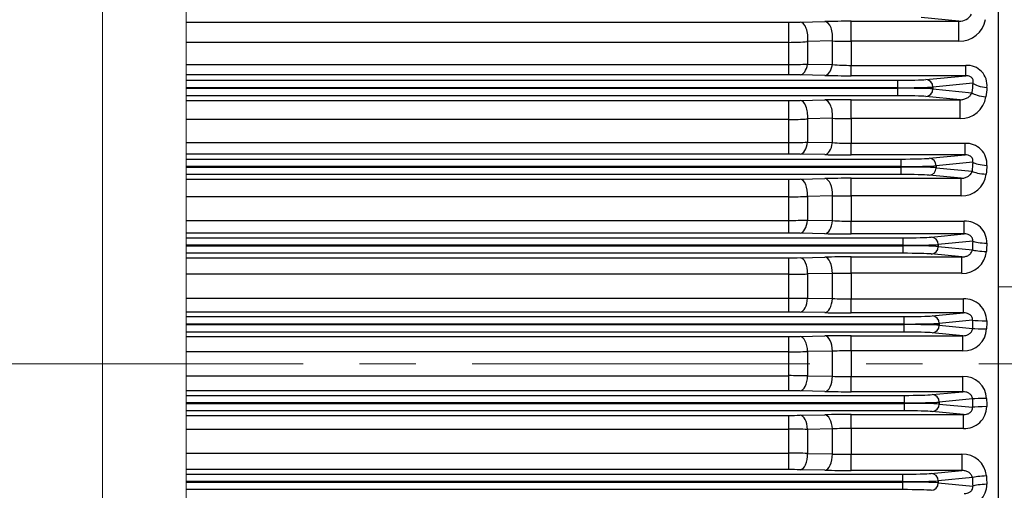
# Model space of a CAD drawing. Units: millimetres. Extents: x 0 to 3564, y 0 to 2520.
# Drawn here: x 1084 to 1347, y 1406 to 1532 of the extents above; entities that cross this region are included whole.
import ezdxf

# ---------------------------------------------------------------- set-up
doc = ezdxf.new("R2010")
doc.units = ezdxf.units.MM
doc.header["$LTSCALE"] = 120
doc.linetypes.add('CENTER2', pattern=[1.125, 0.75, -0.125, 0.125, -0.125])
doc.layers.get('0').update_dxf_attribs({"linetype": 'CONTINUOUS', "lineweight": 30})
doc.layers.get('DEFPOINTS').update_dxf_attribs({"linetype": 'CONTINUOUS'})
for name, color, linetype, lineweight in [('CENTER LINE', 1, 'CENTER2', 9), ('DIMENSION LINE', 2, 'CONTINUOUS', 13), ('OUTLINE', 3, 'CONTINUOUS', 20)]:
    doc.layers.add(name, color=color, linetype=linetype, lineweight=lineweight)
doc.styles.get("Standard").update_dxf_attribs({"font": 'romans.shx', "width": 0.8, "bigfont": 'whgtxt.shx'})
doc.dimstyles.get("Standard").update_dxf_attribs({"dimscale": 11, "dimtxt": 3, "dimasz": 3, "dimexe": 1, "dimexo": 1, "dimgap": 1, "dimtad": 1, "dimdec": 1, "dimdsep": 46, "dimtxsty": 'Standard', "dimblk": 'OPEN', "dimcen": 0, "dimclrd": 2, "dimclre": 2, "dimclrt": 7, "dimadec": 1, "dimazin": 2, "dimtfac": 1, "dimtdec": 1, "dimtmove": 0, "dimatfit": 3, "dimldrblk": 'OPEN', "dimfxl": 0, "dimtolj": 1, "dimtzin": 0, "dimlwd": 9, "dimlwe": 9, "dimarcsym": 0})

# ---------------------------------------------------------------- blocks, each defined once
blk = doc.blocks.new('_Open')
at = {"color": 0, "linetype": 'ByBlock', "lineweight": -2}
for p, q in [((-1, 0.1667), (0, 0)), ((-1, -0.1667), (0, 0)), ((0, 0), (-1, 0))]:
    blk.add_line(p, q, dxfattribs=at)
blk = doc.blocks.new('*D15')
at = {"layer": 'DEFPOINTS', "color": 0, "transparency": 16777216}
for p in [(968.12, 1966.22), (968.12, 1762), (1553.12, 1470.11)]:
    blk.add_point(p, dxfattribs=at)
at = {"layer": 'DIMENSION LINE', "color": 2, "lineweight": 9, "transparency": 16777216}
for p, q in [((968.12, 1773), (968.12, 1977.22)), ((1553.12, 1481.11), (1553.12, 1977.22)), ((1520.12, 1966.22), (1001.12, 1966.22))]:
    blk.add_line(p, q, dxfattribs=at)
at = {"layer": 'DIMENSION LINE', "color": 2, "lineweight": 9, "transparency": 16777216, "xscale": 33, "yscale": 33, "zscale": 33, "rotation": 180}
blk.add_blockref('_Open', (968.12, 1966.22), dxfattribs=at)
at = {"layer": 'DIMENSION LINE', "color": 2, "lineweight": 9, "transparency": 16777216, "xscale": 33, "yscale": 33, "zscale": 33}
blk.add_blockref('_Open', (1553.12, 1966.22), dxfattribs=at)
at = {"layer": 'DIMENSION LINE', "color": 7, "transparency": 16777216, "insert": (1293.12, 1993.72), "char_height": 33, "attachment_point": 5, "bg_fill": 3, "box_fill_scale": 1.1, "bg_fill_color": 256, "bg_fill_true_color": 13158600, "bg_fill_transparency": 0}
blk.add_mtext('\\A1;585', dxfattribs=at)
blk = doc.blocks.new('*D16')
at = {"layer": 'DEFPOINTS', "color": 0, "transparency": 16777216}
for p in [(1553.12, 2046.22), (316.12, 1645.39), (1553.12, 1470.11)]:
    blk.add_point(p, dxfattribs=at)
at = {"layer": 'DIMENSION LINE', "color": 2, "lineweight": 9, "transparency": 16777216}
for p, q in [((316.12, 1656.39), (316.12, 2057.22)), ((1553.12, 1481.11), (1553.12, 2057.22)), ((349.12, 2046.22), (1520.12, 2046.22))]:
    blk.add_line(p, q, dxfattribs=at)
at = {"layer": 'DIMENSION LINE', "color": 2, "lineweight": 9, "transparency": 16777216, "xscale": 33, "yscale": 33, "zscale": 33, "rotation": 180}
blk.add_blockref('_Open', (316.12, 2046.22), dxfattribs=at)
at = {"layer": 'DIMENSION LINE', "color": 2, "lineweight": 9, "transparency": 16777216, "xscale": 33, "yscale": 33, "zscale": 33}
blk.add_blockref('_Open', (1553.12, 2046.22), dxfattribs=at)
at = {"layer": 'DIMENSION LINE', "color": 7, "transparency": 16777216, "insert": (987.12, 2082.36), "char_height": 33, "attachment_point": 5, "bg_fill": 3, "box_fill_scale": 1.1, "bg_fill_color": 256, "bg_fill_true_color": 13158600, "bg_fill_transparency": 0}
blk.add_mtext('\\A1;(APPROX. 1240)', dxfattribs=at)

msp = doc.modelspace()

# ---------------------------------------------------------------- linework, layer by layer
at = {"layer": 'CENTER LINE'}
msp.add_line((1564.8, 1440.06), (282.94, 1440.06), dxfattribs=at)
at = {"layer": 'OUTLINE', "lineweight": -3}
msp.add_line((1345.12, 1233.16), (1345.12, 1726.86), dxfattribs=at)
at = {"layer": 'OUTLINE', "color": 3, "linetype": 'Continuous', "lineweight": -3, "ltscale": 25.4}
for p, q in [((1128.62, 1468.29), (1289.19, 1468.29)), ((1289.19, 1463.91), (1289.19, 1468.29)), ((1292.19, 1468.32), (1298.8, 1468.45)), ((1305.8, 1468.52), (1335.33, 1468.52)), ((1305.8, 1464.15), (1305.8, 1468.52)), ((1335.33, 1464.15), (1335.33, 1468.52)), ((1289.19, 1463.91), (1128.62, 1463.91)), ((1289.19, 1457.55), (1289.19, 1463.91)), ((1300.8, 1464.13), (1294.19, 1463.99)), ((1294.19, 1463.99), (1294.19, 1457.56)), ((1300.8, 1457.44), (1300.8, 1464.13)), ((1305.8, 1464.15), (1305.8, 1457.34)), ((1335.33, 1464.15), (1305.8, 1464.15)), ((1128.62, 1457.55), (1289.19, 1457.55)), ((1289.19, 1453.84), (1289.19, 1457.55)), ((1294.19, 1457.56), (1300.8, 1457.44)), ((1305.8, 1457.34), (1335.75, 1457.34)), ((1305.8, 1453.61), (1305.8, 1457.34)), ((1335.75, 1453.61), (1335.75, 1457.34)), ((1289.19, 1453.84), (1128.62, 1453.84)), ((1298.8, 1453.67), (1292.19, 1453.81)), ((1128.62, 1452.62), (1319.9, 1452.62)), ((1335.75, 1453.61), (1305.8, 1453.61)), ((1319.9, 1450.63), (1319.9, 1452.62)), ((1327.41, 1452.81), (1335.75, 1453.61)), ((1338.18, 1451.66), (1329.29, 1450.81)), ((1319.9, 1450.63), (1128.62, 1450.63)), ((1128.62, 1450.49), (1319.9, 1450.49)), ((1319.9, 1448.49), (1128.62, 1448.49)), ((1319.9, 1450.49), (1319.9, 1450.63)), ((1319.9, 1448.49), (1319.9, 1450.49)), ((1329.29, 1450.81), (1329.29, 1450.3)), ((1329.29, 1450.3), (1338.15, 1449.46)), ((1128.62, 1447.3), (1289.19, 1447.3)), ((1289.19, 1443.25), (1289.19, 1447.3)), ((1292.19, 1447.33), (1298.8, 1447.46)), ((1305.8, 1447.53), (1335.55, 1447.53)), ((1305.8, 1443.47), (1305.8, 1447.53)), ((1335.55, 1447.53), (1327.41, 1448.31)), ((1335.55, 1443.47), (1335.55, 1447.53)), ((1289.19, 1443.25), (1128.62, 1443.25)), ((1289.19, 1436.86), (1289.19, 1443.25)), ((1300.8, 1443.42), (1294.19, 1443.28)), ((1294.19, 1443.28), (1294.19, 1436.83)), ((1300.8, 1436.7), (1300.8, 1443.42)), ((1305.8, 1443.47), (1305.8, 1436.64)), ((1335.55, 1443.47), (1305.8, 1443.47)), ((1128.62, 1436.86), (1289.19, 1436.86)), ((1289.19, 1432.82), (1289.19, 1436.86)), ((1294.19, 1436.83), (1300.8, 1436.7)), ((1305.8, 1436.64), (1335.55, 1436.64)), ((1305.8, 1432.59), (1305.8, 1436.64)), ((1335.55, 1432.59), (1335.55, 1436.64)), ((1289.19, 1432.82), (1128.62, 1432.82)), ((1298.8, 1432.65), (1292.19, 1432.79)), ((1128.62, 1431.62), (1319.9, 1431.62)), ((1335.55, 1432.59), (1305.8, 1432.59)), ((1319.9, 1431.62), (1319.9, 1429.63)), ((1327.41, 1431.81), (1335.55, 1432.59)), ((1338.15, 1430.66), (1329.29, 1429.81)), ((1319.9, 1429.63), (1128.62, 1429.63)), ((1128.62, 1429.49), (1319.9, 1429.49)), ((1319.9, 1427.49), (1128.62, 1427.49)), ((1319.9, 1429.49), (1319.9, 1429.63)), ((1319.9, 1429.49), (1319.9, 1427.49)), ((1329.29, 1429.81), (1329.29, 1429.3)), ((1329.29, 1429.3), (1338.18, 1428.45)), ((1128.62, 1426.28), (1289.19, 1426.28)), ((1289.19, 1422.56), (1289.19, 1426.28)), ((1292.19, 1426.31), (1298.8, 1426.44)), ((1305.8, 1426.51), (1335.75, 1426.51)), ((1305.8, 1422.78), (1305.8, 1426.51)), ((1335.75, 1426.51), (1327.41, 1427.31)), ((1335.75, 1422.78), (1335.75, 1426.51)), ((1289.19, 1422.56), (1128.62, 1422.56)), ((1289.19, 1416.2), (1289.19, 1422.56)), ((1300.8, 1422.68), (1294.19, 1422.55)), ((1294.19, 1422.55), (1294.19, 1416.12)), ((1300.8, 1415.99), (1300.8, 1422.68)), ((1305.8, 1422.78), (1305.8, 1415.97)), ((1335.75, 1422.78), (1305.8, 1422.78)), ((1128.62, 1416.2), (1289.19, 1416.2)), ((1289.19, 1411.82), (1289.19, 1416.2)), ((1294.19, 1416.12), (1300.8, 1415.99)), ((1305.8, 1415.97), (1335.33, 1415.97)), ((1305.8, 1411.59), (1305.8, 1415.97)), ((1335.33, 1415.97), (1335.33, 1411.59)), ((1289.19, 1411.82), (1128.62, 1411.82)), ((1298.8, 1411.66), (1292.19, 1411.79)), ((1128.62, 1410.62), (1319.62, 1410.62)), ((1335.33, 1411.59), (1305.8, 1411.59)), ((1319.62, 1408.63), (1319.62, 1410.62)), ((1327.14, 1410.81), (1335.33, 1411.59)), ((1338.11, 1409.68), (1329.02, 1408.81)), ((1319.62, 1408.63), (1128.62, 1408.63)), ((1128.62, 1408.49), (1319.62, 1408.49)), ((1319.62, 1408.49), (1319.62, 1408.63)), ((1319.62, 1406.49), (1319.62, 1408.49)), ((1329.02, 1408.81), (1329.02, 1408.3)), ((1329.02, 1408.3), (1338.21, 1407.42)), ((1319.62, 1406.49), (1128.62, 1406.49))]:
    msp.add_line(p, q, dxfattribs=at)
at = {"layer": 'OUTLINE'}
msp.add_line((1345.12, 1460.56), (1433.12, 1460.56), dxfattribs=at)
at = {"layer": 'OUTLINE', "color": 3, "linetype": 'Continuous', "lineweight": -3, "ltscale": 25.4}
for centre, radius, start, end in [((1289.28, 1618.41), 150.11, 269.9642, 271.1093), ((1305.65, 1110.96), 357.57, 89.9759, 91.0976), ((1289.29, 1613.4), 149.49, 269.9596, 271.8763), ((1305.68, 747.69), 716.45, 89.98969, 90.38955), ((1289.31, 2579.79), 1122.24, 269.99385, 270.24912), ((1305.69, 1577.4), 120.06, 267.6671, 270.0538), ((1335.99, 1451.38), 5.96, 0.9605, 92.228), ((1289.25, 1301.17), 152.67, 88.8983, 90.0242), ((1305.59, 1802.65), 349.04, 268.8868, 270.0359), ((1335.77, 1449.62), 6.15, 267.9458, 357.1078), ((1289.28, 1597.65), 150.36, 269.9643, 271.1075), ((1305.65, 1089.4), 358.12, 89.9759, 91.0959), ((1289.3, 1787.86), 344.61, 269.9818, 270.8132), ((1305.64, 1240.81), 202.66, 89.955, 91.3687), ((1289.35, 1099.38), 337.49, 89.1781, 90.0269), ((1305.69, 1643.59), 206.95, 268.6459, 270.0303), ((1335.77, 1430.5), 6.14, 2.8393, 92.1072), ((1289.25, 1279.34), 153.48, 88.9041, 90.0241), ((1305.59, 1783.42), 350.83, 268.8925, 270.0357), ((1336, 1428.71), 5.94, 267.5943, 359.2172), ((1289.28, 1575.84), 149.56, 269.9641, 271.1134), ((1305.65, 1070.21), 356.3, 89.9758, 91.1015), ((1289.27, 282.43), 1140.14, 89.75288, 90.00415), ((1305.64, 1305.27), 117.51, 89.9202, 92.3589), ((1289.34, 1269.7), 146.51, 88.1042, 90.0599), ((1305.72, 2144.65), 728.68, 269.6138, 270.00695), ((1335.52, 1409.61), 6.37, 4.8951, 91.7606), ((1289.25, 1258.59), 153.23, 88.9023, 90.0241), ((1305.59, 1761.88), 350.28, 268.8907, 270.0358), ((1336.23, 1407.78), 5.73, 267.2394, 1.417)]:
    msp.add_arc(centre, radius, start, end, dxfattribs=at)
for centre, major_axis, ratio, start_param, end_param in [((1292.19, 1464.32), (0.08, -4), 0.50039, 1.477786, 3.101273), ((1298.8, 1464.46), (0.08, -4), 0.500369, 1.478569, 3.101273), ((1292.19, 1457.81), (-0.08, -4), 0.501762, 0.040357, 1.520353), ((1298.8, 1457.67), (-0.08, -4), 0.501701, 0.040355, 1.521701), ((1319.9, 1452.9), (8, 0), 0.034921, 4.712389, 5.934119), ((1327.41, 1450.81), (0.19, -1.99), 0.939187, 1.48093, 3.039789), ((1432.54, 1440.06), (0, 259.5), 0.36397, 1.526059, 1.534574), ((1341.94, 1451.66), (-4, 0.07), 0.044716, 0.34943, 1.571525), ((1436.3, 1440.06), (0, 255.5), 0.369668, 1.526059, 1.534574), ((1319.9, 1450.91), (10, 0), 0.027937, 4.712389, 5.934119), ((1319.9, 1450.21), (10, 0), 0.027937, 0.349066, 1.570796), ((1319.9, 1448.21), (8, 0), 0.034921, 0.349066, 1.570796), ((1327.41, 1450.3), (-0.19, -1.99), 0.939187, 0.101803, 1.660663), ((1341.91, 1449.46), (-4, 0.05), 0.036212, 0.349305, 1.571274), ((1292.19, 1443.33), (0.08, -4), 0.499786, 1.549557, 3.101289), ((1298.8, 1443.46), (0.08, -4), 0.499784, 1.549275, 3.101289), ((1292.19, 1436.79), (-0.08, -4), 0.499786, 0.040304, 1.592035), ((1298.8, 1436.65), (-0.08, -4), 0.499784, 0.040304, 1.592318), ((1319.9, 1431.9), (-8, 0), 0.034921, 1.570796, 2.792527), ((1327.41, 1429.81), (-0.19, 1.99), 0.939187, 4.622522, 6.181382), ((1341.91, 1430.66), (4, 0.05), 0.036212, 1.570319, 2.792288), ((1432.54, 1440.06), (0, -259.5), 0.36397, 4.748612, 4.757126), ((1436.3, 1440.06), (0, -255.5), 0.369668, 4.748612, 4.757126), ((1319.9, 1429.91), (10, 0), 0.027937, 4.712389, 5.934119), ((1319.9, 1429.21), (10, 0), 0.027937, 0.349066, 1.570796), ((1319.9, 1427.21), (8, 0), 0.034921, 0.349066, 1.570796), ((1327.41, 1429.3), (0.19, 1.99), 0.939187, 3.243396, 4.802256), ((1341.94, 1428.45), (4, 0.07), 0.044716, 1.570068, 2.792162), ((1292.19, 1422.31), (-0.08, 4), 0.501762, 4.762832, 6.242828), ((1298.8, 1422.44), (-0.08, 4), 0.501701, 4.761484, 6.24283), ((1292.19, 1415.79), (-0.08, -4), 0.50039, 0.04032, 1.663806), ((1298.8, 1415.66), (-0.08, -4), 0.500369, 0.040319, 1.663024), ((1319.62, 1410.9), (-8, 0), 0.034921, 1.570796, 2.792527), ((1327.14, 1408.81), (0.19, -1.99), 0.939187, 1.48093, 3.039789), ((1341.87, 1409.68), (4, 0.17), 0.116948, 1.565779, 2.790011), ((1431.91, 1440.06), (0, -259.5), 0.36397, 4.829712, 4.83848), ((1435.67, 1440.06), (0, -255.5), 0.369668, 4.829712, 4.83848), ((1319.62, 1408.91), (10, 0), 0.027937, 4.712389, 5.934119), ((1319.62, 1408.21), (-10, 0), 0.027937, 3.490659, 4.712389), ((1327.14, 1408.3), (-0.19, -1.99), 0.939187, 0.101803, 1.660663), ((1341.97, 1407.42), (4, 0.18), 0.125626, 1.565, 2.789619), ((1319.62, 1406.21), (8, 0), 0.034921, 0.349066, 1.570796)]:
    msp.add_ellipse(centre, major_axis=major_axis, ratio=ratio, start_param=start_param, end_param=end_param, dxfattribs=at)
for points, knots in [([(1338.18, 1451.66), (1338.19, 1451.81), (1338.18, 1451.97), (1338.11, 1452.27), (1338.06, 1452.41), (1337.83, 1452.81), (1337.6, 1453.03), (1337.24, 1453.27), (1337.11, 1453.33), (1336.84, 1453.44), (1336.71, 1453.49), (1336.31, 1453.59), (1336.03, 1453.61), (1335.75, 1453.61)], [0, 0, 0, 0, 0.125, 0.125, 0.25, 0.25, 0.5, 0.5, 0.625, 0.625, 0.75, 0.75, 1, 1, 1, 1]), ([(1335.55, 1447.53), (1335.83, 1447.52), (1336.12, 1447.55), (1336.67, 1447.69), (1336.95, 1447.79), (1337.32, 1448.02), (1337.45, 1448.11), (1337.67, 1448.32), (1337.77, 1448.43), (1337.94, 1448.69), (1338.02, 1448.83), (1338.12, 1449.13), (1338.15, 1449.29), (1338.15, 1449.46)], [0, 0, 0, 0, 0.25, 0.25, 0.5, 0.5, 0.625, 0.625, 0.75, 0.75, 0.875, 0.875, 1, 1, 1, 1]), ([(1338.15, 1430.66), (1338.15, 1430.82), (1338.12, 1430.98), (1338.02, 1431.28), (1337.95, 1431.42), (1337.77, 1431.68), (1337.67, 1431.8), (1337.45, 1432), (1337.33, 1432.09), (1336.95, 1432.32), (1336.68, 1432.43), (1336.12, 1432.56), (1335.83, 1432.59), (1335.55, 1432.59)], [0, 0, 0, 0, 0.125, 0.125, 0.25, 0.25, 0.375, 0.375, 0.5, 0.5, 0.75, 0.75, 1, 1, 1, 1]), ([(1335.75, 1426.51), (1336.03, 1426.5), (1336.3, 1426.53), (1336.84, 1426.66), (1337.11, 1426.77), (1337.48, 1427), (1337.6, 1427.1), (1337.81, 1427.31), (1337.9, 1427.43), (1338.05, 1427.7), (1338.11, 1427.85), (1338.18, 1428.15), (1338.19, 1428.3), (1338.18, 1428.45)], [0, 0, 0, 0, 0.25, 0.25, 0.5, 0.5, 0.625, 0.625, 0.75, 0.75, 0.875, 0.875, 1, 1, 1, 1]), ([(1338.11, 1409.68), (1338.09, 1409.85), (1338.05, 1410), (1337.92, 1410.3), (1337.84, 1410.43), (1337.65, 1410.68), (1337.54, 1410.79), (1337.31, 1410.99), (1337.19, 1411.08), (1336.8, 1411.31), (1336.51, 1411.42), (1335.93, 1411.57), (1335.64, 1411.6), (1335.33, 1411.59)], [0, 0, 0, 0, 0.125, 0.125, 0.25, 0.25, 0.375, 0.375, 0.5, 0.5, 0.75, 0.75, 1, 1, 1, 1]), ([(1335.96, 1405.46), (1336.22, 1405.46), (1336.49, 1405.48), (1336.9, 1405.58), (1337.03, 1405.63), (1337.29, 1405.74), (1337.42, 1405.81), (1337.66, 1405.98), (1337.77, 1406.09), (1337.97, 1406.32), (1338.05, 1406.44), (1338.16, 1406.72), (1338.2, 1406.86), (1338.23, 1407.15), (1338.23, 1407.29), (1338.21, 1407.42)], [0, 0, 0, 0, 0.25, 0.25, 0.375, 0.375, 0.5, 0.5, 0.625, 0.625, 0.75, 0.75, 0.875, 0.875, 1, 1, 1, 1])]:
    msp.add_open_spline(points, degree=3, knots=knots, dxfattribs=at)

# ---------------------------------------------------------------- next in the draw order: dimensions: what is measured, and where the dimension line sits
at = {"layer": 'DIMENSION LINE'}
dim = msp.add_linear_dim(base=(968.12, 1966.22), p1=(1553.12, 1470.11), p2=(968.12, 1762), dimstyle='Standard', override={"dimtol": 0, "dimlim": 0, "dimtp": 0, "dimtm": 0, "dimtfac": 0.55, "dimtdec": 0, "dimtmove": 0, "dimtolj": 1, "dimtzin": 0}, dxfattribs=at)
dim.commit()
dim.dimension.update_dxf_attribs({"geometry": '*D15', "text_midpoint": (1293.12, 1966.22), "dimtype": 160})

# ---------------------------------------------------------------- next in the draw order: dimensions: what is measured, and where the dimension line sits
dim = msp.add_linear_dim(base=(1553.12, 2046.22), p1=(316.12, 1645.39), p2=(1553.12, 1470.11), text='(APPROX. 1240)', dimstyle='Standard', override={"dimtol": 0, "dimlim": 0, "dimtp": 0, "dimtm": 0, "dimtfac": 0.55, "dimtdec": 0, "dimtmove": 0, "dimtolj": 1, "dimtzin": 0}, dxfattribs=at)
dim.commit()
dim.dimension.update_dxf_attribs({"geometry": '*D16', "text_midpoint": (987.12, 2046.22), "dimtype": 160})

# ---------------------------------------------------------------- next in the draw order: linework, layer by layer
at = {"layer": 'OUTLINE'}
for p, q in [((1128.62, 1271.84), (1128.62, 1606.01)), ((1106.32, 1288.57), (1106.32, 1590.97))]:
    msp.add_line(p, q, dxfattribs=at)
at = {"layer": 'OUTLINE', "color": 3, "linetype": 'Continuous', "lineweight": -3, "ltscale": 25.4}
for p, q in [((1128.62, 1531.11), (1289.19, 1531.11)), ((1289.19, 1525.73), (1289.19, 1531.11)), ((1292.19, 1531.14), (1298.8, 1531.28)), ((1305.8, 1531.34), (1334.53, 1531.34)), ((1305.8, 1526), (1305.8, 1531.34)), ((1334.53, 1531.34), (1324.5, 1532.31)), ((1334.53, 1526), (1334.53, 1531.34)), ((1289.19, 1525.73), (1128.62, 1525.73)), ((1289.19, 1519.79), (1289.19, 1525.73)), ((1300.8, 1526.11), (1294.19, 1525.95)), ((1294.19, 1525.95), (1294.19, 1519.94)), ((1300.8, 1519.81), (1300.8, 1526.11)), ((1305.8, 1526), (1305.8, 1519.58)), ((1334.53, 1526), (1305.8, 1526)), ((1128.62, 1519.79), (1289.19, 1519.79)), ((1289.19, 1517.07), (1289.19, 1519.79)), ((1294.19, 1519.94), (1300.8, 1519.81)), ((1305.8, 1519.58), (1336.38, 1519.58)), ((1305.8, 1516.83), (1305.8, 1519.58)), ((1336.38, 1516.83), (1336.38, 1519.58)), ((1289.19, 1517.07), (1128.62, 1517.07)), ((1298.8, 1516.9), (1292.19, 1517.04)), ((1336.38, 1516.83), (1305.8, 1516.83)), ((1325.72, 1515.81), (1336.38, 1516.83)), ((1128.62, 1515.62), (1318.2, 1515.62)), ((1318.2, 1515.62), (1318.2, 1513.63)), ((1338.24, 1514.83), (1327.59, 1513.81)), ((1318.2, 1513.63), (1128.62, 1513.63)), ((1128.62, 1513.49), (1318.2, 1513.49)), ((1318.2, 1511.49), (1128.62, 1511.49)), ((1318.2, 1513.49), (1318.2, 1513.63)), ((1318.2, 1513.49), (1318.2, 1511.49)), ((1327.59, 1513.81), (1327.59, 1513.3)), ((1327.59, 1513.3), (1337.97, 1512.31)), ((1128.62, 1510.2), (1289.19, 1510.2)), ((1289.19, 1505.16), (1289.19, 1510.2)), ((1292.19, 1510.23), (1298.8, 1510.36)), ((1305.8, 1510.43), (1334.83, 1510.43)), ((1305.8, 1505.41), (1305.8, 1510.43)), ((1334.83, 1510.43), (1325.72, 1511.31)), ((1334.83, 1505.41), (1334.83, 1510.43)), ((1289.19, 1505.16), (1128.62, 1505.16)), ((1289.19, 1499.01), (1289.19, 1505.16)), ((1300.8, 1505.48), (1294.19, 1505.33)), ((1294.19, 1505.33), (1294.19, 1499.11)), ((1300.8, 1498.99), (1300.8, 1505.48)), ((1305.8, 1505.41), (1305.8, 1498.81)), ((1334.83, 1505.41), (1305.8, 1505.41)), ((1128.62, 1499.01), (1289.19, 1499.01)), ((1289.19, 1495.96), (1289.19, 1499.01)), ((1294.19, 1499.11), (1300.8, 1498.99)), ((1305.8, 1498.81), (1336.16, 1498.81)), ((1305.8, 1495.73), (1305.8, 1498.81)), ((1336.16, 1495.73), (1336.16, 1498.81)), ((1289.19, 1495.96), (1128.62, 1495.96)), ((1298.8, 1495.8), (1292.19, 1495.93)), ((1336.16, 1495.73), (1305.8, 1495.73)), ((1326.58, 1494.81), (1336.16, 1495.73)), ((1128.62, 1494.62), (1319.06, 1494.62)), ((1319.06, 1494.62), (1319.06, 1492.63)), ((1338.23, 1493.75), (1328.46, 1492.81)), ((1319.06, 1492.63), (1128.62, 1492.63)), ((1128.62, 1492.49), (1319.06, 1492.49)), ((1319.06, 1490.49), (1128.62, 1490.49)), ((1319.06, 1492.49), (1319.06, 1492.63)), ((1319.06, 1492.49), (1319.06, 1490.49)), ((1328.46, 1492.81), (1328.46, 1492.3)), ((1328.46, 1492.3), (1338.05, 1491.38)), ((1128.62, 1489.26), (1289.19, 1489.26)), ((1289.19, 1484.55), (1289.19, 1489.26)), ((1292.19, 1489.29), (1298.8, 1489.42)), ((1305.8, 1489.49), (1335.09, 1489.49)), ((1305.8, 1484.79), (1305.8, 1489.49)), ((1335.09, 1489.49), (1326.58, 1490.31)), ((1335.09, 1484.79), (1335.09, 1489.49)), ((1289.19, 1484.55), (1128.62, 1484.55)), ((1289.19, 1478.27), (1289.19, 1484.55)), ((1300.8, 1484.82), (1294.19, 1484.67)), ((1294.19, 1484.67), (1294.19, 1478.32)), ((1300.8, 1478.2), (1300.8, 1484.82)), ((1305.8, 1484.79), (1305.8, 1478.06)), ((1335.09, 1484.79), (1305.8, 1484.79)), ((1128.62, 1478.27), (1289.19, 1478.27)), ((1289.19, 1474.89), (1289.19, 1478.27)), ((1294.19, 1478.32), (1300.8, 1478.2)), ((1305.8, 1478.06), (1335.96, 1478.06)), ((1305.8, 1474.65), (1305.8, 1478.06)), ((1335.96, 1474.65), (1335.96, 1478.06)), ((1289.19, 1474.89), (1128.62, 1474.89)), ((1298.8, 1474.72), (1292.19, 1474.86)), ((1128.62, 1473.62), (1319.62, 1473.62)), ((1335.96, 1474.65), (1305.8, 1474.65)), ((1319.62, 1473.62), (1319.62, 1471.63)), ((1327.14, 1473.81), (1335.96, 1474.65)), ((1338.21, 1472.69), (1329.02, 1471.81)), ((1319.62, 1471.63), (1128.62, 1471.63)), ((1128.62, 1471.49), (1319.62, 1471.49)), ((1319.62, 1469.49), (1128.62, 1469.49)), ((1319.62, 1471.49), (1319.62, 1471.63)), ((1319.62, 1471.49), (1319.62, 1469.49)), ((1329.02, 1471.81), (1329.02, 1471.3)), ((1329.02, 1471.3), (1338.11, 1470.43)), ((1335.33, 1468.52), (1327.14, 1469.31))]:
    msp.add_line(p, q, dxfattribs=at)
for centre, radius, start, end in [((1334.69, 1534.98), 3.63, 267.364, 330.818), ((1289.28, 1674.06), 142.96, 269.9624, 271.1649), ((1305.65, 1190.25), 341.09, 89.9745, 91.1504), ((1334.61, 1533.16), 7.15, 269.3536, 348.8123), ((1289.29, 1581.04), 55.31, 269.895, 275.0815), ((1305.63, 1637.72), 111.72, 267.5261, 270.0911), ((1289.33, 1600.73), 80.94, 269.8966, 273.4381), ((1305.69, 1572.08), 52.49, 264.6592, 270.1243), ((1336.7, 1514.26), 5.34, 353.7809, 93.4133), ((1289.25, 1373.41), 143.66, 88.8292, 90.0258), ((1305.58, 1845.94), 329.11, 268.8197, 270.0384), ((1289.28, 1656.66), 146.46, 269.9633, 271.137), ((1305.65, 1161.28), 349.15, 89.9752, 91.124), ((1334.94, 1512.29), 6.88, 269.1054, 350.8305), ((1289.29, 1575.18), 70.03, 269.916, 274.0104), ((1305.62, 1685.46), 180.05, 268.4666, 270.0579), ((1289.33, 1615.89), 116.88, 269.9284, 272.3802), ((1305.69, 1563.6), 64.79, 265.6752, 270.1008), ((1336.47, 1493.29), 5.52, 356.1415, 93.2243), ((1289.25, 1348.15), 147.81, 88.8621, 90.025), ((1305.58, 1834.01), 338.28, 268.8516, 270.0372), ((1335.25, 1491.39), 6.6, 268.5776, 353.0722), ((1289.28, 1638.09), 148.83, 269.9639, 271.1189), ((1305.65, 1134.89), 354.6, 89.9756, 91.1068), ((1289.29, 1579.94), 95.39, 269.9376, 272.9421), ((1305.6, 1960.45), 475.66, 269.4218, 270.0241), ((1289.33, 1689.58), 211.31, 269.9609, 271.3168), ((1305.69, 1562.36), 84.3, 266.6772, 270.0773), ((1336.24, 1472.34), 5.73, 358.5147, 92.8289), ((1289.25, 1324.09), 150.79, 88.8846, 90.0245), ((1305.58, 1819.54), 344.88, 268.8734, 270.0364), ((1335.53, 1470.5), 6.36, 268.2153, 355.1291)]:
    msp.add_arc(centre, radius, start, end, dxfattribs=at)
for centre, major_axis, ratio, start_param, end_param in [((1292.19, 1527.14), (0.08, -4), 0.518754, 1.258059, 3.10076), ((1298.8, 1527.28), (0.08, -4), 0.518161, 1.262209, 3.100777), ((1292.19, 1521.04), (-0.09, -4), 0.524662, 0.041007, 1.302067), ((1298.8, 1520.9), (-0.09, -4), 0.523873, 0.040983, 1.306786), ((1318.2, 1515.9), (-8, 0), 0.034921, 1.570796, 2.792527), ((1325.72, 1513.81), (-0.19, 1.99), 0.939187, 4.622522, 6.181382), ((1428.69, 1440.06), (0, 259.5), 0.36397, 1.278506, 1.288639), ((1342, 1514.83), (-3.98, 0.44), 0.286574, 0.365047, 1.602172), ((1318.2, 1513.91), (10, 0), 0.027937, 4.712389, 5.934119), ((1318.2, 1513.21), (10, 0), 0.027937, 0.349066, 1.570796), ((1318.2, 1511.21), (8, 0), 0.034921, 0.349066, 1.570796), ((1325.72, 1513.3), (0.19, 1.99), 0.939187, 3.243396, 4.802256), ((1341.73, 1512.31), (3.98, -0.42), 0.277009, 3.505522, 4.741608), ((1432.44, 1440.06), (0, 255.5), 0.369669, 1.278506, 1.288639), ((1292.19, 1506.23), (0.08, -4), 0.509629, 1.332458, 3.101019), ((1298.8, 1506.37), (0.08, -4), 0.509328, 1.335437, 3.101028), ((1292.19, 1499.93), (-0.08, -4), 0.513907, 0.040694, 1.375765), ((1298.8, 1499.79), (-0.08, -4), 0.513472, 0.040682, 1.379313), ((1319.06, 1494.9), (-8, 0), 0.034921, 1.570796, 2.792527), ((1326.58, 1492.81), (-0.19, 1.99), 0.939187, 4.622522, 6.181382), ((1430.63, 1440.06), (0, 259.5), 0.36397, 1.362396, 1.371689), ((1341.98, 1493.75), (-3.99, 0.31), 0.206311, 0.35708, 1.586675), ((1319.06, 1492.91), (10, 0), 0.027937, 4.712389, 5.934119), ((1319.06, 1492.21), (10, 0), 0.027937, 0.349066, 1.570796), ((1319.06, 1490.21), (8, 0), 0.034921, 0.349066, 1.570796), ((1326.58, 1492.3), (0.19, 1.99), 0.939187, 3.243396, 4.802256), ((1341.81, 1491.38), (3.99, -0.29), 0.197284, 3.497965, 4.726877), ((1434.39, 1440.06), (0, 255.5), 0.369668, 1.362396, 1.371689), ((1292.19, 1485.29), (0.08, -4), 0.503615, 1.405553, 3.101185), ((1298.8, 1485.43), (0.08, -4), 0.503498, 1.407417, 3.101189), ((1292.19, 1478.85), (-0.08, -4), 0.506399, 0.040484, 1.44839), ((1298.8, 1478.72), (-0.08, -4), 0.506198, 0.040478, 1.450821), ((1319.62, 1473.9), (-8, 0), 0.034921, 1.570796, 2.792527), ((1327.14, 1471.81), (-0.19, 1.99), 0.939187, 4.622522, 6.181382), ((1431.91, 1440.06), (0, 259.5), 0.36397, 1.444705, 1.453473), ((1341.97, 1472.69), (-4, 0.18), 0.125626, 0.351974, 1.576592), ((1435.67, 1440.06), (0, 255.5), 0.369668, 1.444705, 1.453473), ((1319.62, 1471.91), (10, 0), 0.027937, 4.712389, 5.934119), ((1319.62, 1471.21), (10, 0), 0.027937, 0.349066, 1.570796), ((1319.62, 1469.21), (8, 0), 0.034921, 0.349066, 1.570796), ((1327.14, 1471.3), (0.19, 1.99), 0.939187, 3.243396, 4.802256), ((1341.87, 1470.43), (4, -0.17), 0.116948, 3.493174, 4.717406)]:
    msp.add_ellipse(centre, major_axis=major_axis, ratio=ratio, start_param=start_param, end_param=end_param, dxfattribs=at)
for points, knots in [([(1338.24, 1514.83), (1338.28, 1514.94), (1338.31, 1515.05), (1338.34, 1515.28), (1338.34, 1515.4), (1338.32, 1515.65), (1338.29, 1515.78), (1338.2, 1515.97), (1338.17, 1516.03), (1338.1, 1516.15), (1338.05, 1516.21), (1337.9, 1516.37), (1337.78, 1516.47), (1337.51, 1516.62), (1337.37, 1516.68), (1337.08, 1516.77), (1336.94, 1516.79), (1336.65, 1516.83), (1336.51, 1516.83), (1336.38, 1516.83)], [0, 0, 0, 0, 0.125, 0.125, 0.25, 0.25, 0.375, 0.375, 0.4375, 0.4375, 0.5, 0.5, 0.625, 0.625, 0.75, 0.75, 0.875, 0.875, 1, 1, 1, 1]), ([(1334.83, 1510.43), (1335.19, 1510.43), (1335.53, 1510.47), (1336.01, 1510.6), (1336.17, 1510.65), (1336.48, 1510.78), (1336.62, 1510.85), (1337.04, 1511.08), (1337.29, 1511.28), (1337.6, 1511.62), (1337.7, 1511.75), (1337.86, 1512.01), (1337.92, 1512.16), (1337.97, 1512.31)], [0, 0, 0, 0, 0.25, 0.25, 0.375, 0.375, 0.5, 0.5, 0.75, 0.75, 0.875, 0.875, 1, 1, 1, 1]), ([(1338.23, 1493.75), (1338.26, 1493.87), (1338.27, 1493.99), (1338.28, 1494.25), (1338.26, 1494.39), (1338.19, 1494.65), (1338.13, 1494.79), (1337.97, 1495.03), (1337.87, 1495.14), (1337.64, 1495.34), (1337.51, 1495.42), (1337.25, 1495.55), (1337.11, 1495.6), (1336.7, 1495.71), (1336.43, 1495.73), (1336.16, 1495.73)], [0, 0, 0, 0, 0.125, 0.125, 0.25, 0.25, 0.375, 0.375, 0.5, 0.5, 0.625, 0.625, 0.75, 0.75, 1, 1, 1, 1]), ([(1335.09, 1489.49), (1335.42, 1489.48), (1335.74, 1489.52), (1336.35, 1489.68), (1336.65, 1489.8), (1337.05, 1490.03), (1337.17, 1490.12), (1337.41, 1490.31), (1337.52, 1490.42), (1337.73, 1490.66), (1337.81, 1490.79), (1337.96, 1491.07), (1338.02, 1491.22), (1338.05, 1491.38)], [0, 0, 0, 0, 0.25, 0.25, 0.5, 0.5, 0.625, 0.625, 0.75, 0.75, 0.875, 0.875, 1, 1, 1, 1]), ([(1338.21, 1472.69), (1338.23, 1472.83), (1338.23, 1472.97), (1338.2, 1473.25), (1338.17, 1473.4), (1338.05, 1473.67), (1337.97, 1473.8), (1337.77, 1474.03), (1337.66, 1474.13), (1337.42, 1474.3), (1337.29, 1474.37), (1337.03, 1474.49), (1336.9, 1474.53), (1336.49, 1474.63), (1336.22, 1474.66), (1335.96, 1474.65)], [0, 0, 0, 0, 0.125, 0.125, 0.25, 0.25, 0.375, 0.375, 0.5, 0.5, 0.625, 0.625, 0.75, 0.75, 1, 1, 1, 1]), ([(1335.33, 1468.52), (1335.64, 1468.51), (1335.93, 1468.55), (1336.52, 1468.69), (1336.8, 1468.81), (1337.32, 1469.11), (1337.56, 1469.31), (1337.84, 1469.68), (1337.92, 1469.82), (1338.05, 1470.11), (1338.09, 1470.27), (1338.11, 1470.43)], [0, 0, 0, 0, 0.25, 0.25, 0.5, 0.5, 0.75, 0.75, 0.875, 0.875, 1, 1, 1, 1])]:
    msp.add_open_spline(points, degree=3, knots=knots, dxfattribs=at)

doc.saveas('drawing.dxf')
